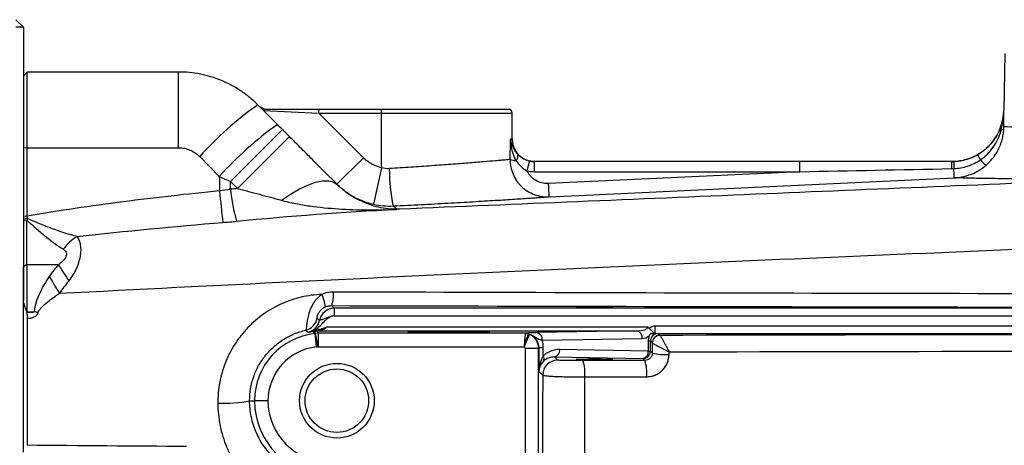
# Model space of a CAD drawing. Units: inches. Extents: x -33.2 to 35.9, y -13.9 to 24.7.
# Drawn here: x 9.7 to 14.9, y -5.9 to -3.6 of the extents above; entities that cross this region are included whole.
import ezdxf

# ---------------------------------------------------------------- set-up
doc = ezdxf.new("R2010")
doc.units = ezdxf.units.IN
doc.header["$MEASUREMENT"] = 0

msp = doc.modelspace()

# ---------------------------------------------------------------- linework, layer by layer
at = {"color": 7, "linetype": 'Continuous', "lineweight": 25}
for p, q in [((9.7641, -3.6677), (9.7248, -3.6283)), ((9.7641, -3.6677), (9.7248, -3.6677)), ((9.7641, -3.6677), (9.7641, -5.1104)), ((14.941, -3.8058), (14.9357, -4.1055)), ((9.7838, -3.9039), (9.7641, -3.9236)), ((9.7838, -4.3029), (9.7838, -3.9039)), ((10.5825, -3.9039), (9.7838, -3.9039)), ((10.5825, -4.3029), (10.5825, -3.9039)), ((11.1038, -4.1806), (11.0001, -4.0768)), ((11.3221, -4.1007), (11.0566, -4.1007)), ((11.3221, -4.1204), (11.3221, -4.1007)), ((11.6539, -4.1007), (11.3221, -4.1007)), ((11.6539, -4.1204), (11.6539, -4.1007)), ((12.3232, -4.1007), (11.6539, -4.1007)), ((11.0298, -4.1065), (11.3221, -4.1204)), ((11.5574, -4.3557), (11.3221, -4.1204)), ((11.3221, -4.1204), (11.6539, -4.1204)), ((11.6539, -4.4087), (11.6539, -4.1204)), ((11.6539, -4.1204), (12.3429, -4.1204)), ((12.3429, -4.2582), (12.3429, -4.1204)), ((14.9359, -4.1055), (14.9357, -4.1055)), ((10.8566, -4.4812), (11.1305, -4.2073)), ((10.893, -4.5176), (11.167, -4.2437)), ((11.167, -4.2437), (11.1305, -4.2073)), ((12.3429, -4.2582), (12.3336, -4.2582)), ((9.7838, -4.3029), (9.7641, -4.3044)), ((9.7838, -4.6632), (9.7838, -4.3029)), ((9.7838, -4.3029), (10.5825, -4.3029)), ((10.6939, -4.3495), (10.7976, -4.4544)), ((11.5574, -4.3557), (11.4182, -4.4949)), ((11.6539, -4.4087), (11.6112, -4.6009)), ((12.461, -4.4292), (12.461, -4.3763)), ((13.8594, -4.3763), (12.461, -4.3763)), ((13.8594, -4.4292), (13.8594, -4.3763)), ((12.461, -4.4292), (13.8594, -4.4292)), ((13.8594, -4.4292), (12.5325, -4.4911)), ((10.8566, -4.4812), (10.893, -4.5176)), ((9.7838, -4.6632), (9.7641, -4.6646)), ((11.7314, -4.6278), (11.7327, -4.6278)), ((11.7498, -4.6269), (11.7331, -4.6276)), ((9.7836, -4.6766), (9.7641, -4.6793)), ((9.783, -4.6852), (9.7641, -4.6875)), ((9.783, -4.9186), (9.783, -4.6852)), ((9.783, -4.9186), (9.7641, -4.9315)), ((9.7833, -4.9186), (9.9495, -4.9186)), ((11.4033, -5.1493), (11.3892, -5.1352)), ((9.7823, -5.1706), (9.7821, -5.167)), ((9.7821, -5.167), (9.8202, -5.167)), ((11.4033, -5.1493), (11.4033, -5.1887)), ((18.6433, -5.1493), (11.4033, -5.1493)), ((11.4033, -5.1887), (18.8252, -5.1887)), ((13.0956, -5.2431), (13.0956, -5.2825)), ((17.0626, -5.2431), (13.0956, -5.2431)), ((11.3097, -5.353), (11.3024, -5.2825)), ((11.319, -5.3516), (11.3057, -5.282)), ((11.3145, -5.2677), (11.3145, -5.2684)), ((11.3145, -5.2684), (13.0003, -5.2684)), ((11.3205, -5.3515), (11.3205, -5.2806)), ((12.4115, -5.2806), (11.3205, -5.2806)), ((13.0584, -5.2487), (11.362, -5.2487)), ((12.4063, -5.3521), (12.4346, -5.2872)), ((13.0003, -5.2684), (12.4733, -5.2776)), ((13.0956, -5.2825), (17.0626, -5.2825)), ((13.1209, -5.2921), (13.1122, -5.2834)), ((12.5011, -5.317), (13.0282, -5.3078)), ((13.0599, -5.3214), (13.0599, -5.3745)), ((13.0599, -5.3214), (13.0715, -5.3214)), ((13.0715, -5.3745), (13.0715, -5.3214)), ((13.0715, -5.3214), (13.0815, -5.3315)), ((11.3205, -5.3515), (12.4048, -5.3515)), ((12.411, -5.3593), (12.4819, -5.3593)), ((12.411, -5.3593), (12.411, -5.9572)), ((12.4819, -5.3593), (12.4836, -5.3577)), ((12.4819, -5.9722), (12.4819, -5.3593)), ((12.5066, -5.3577), (12.4836, -5.3577)), ((12.4836, -5.3577), (12.4836, -5.4815)), ((12.5066, -5.4009), (12.5066, -5.3577)), ((13.0599, -5.3745), (12.5931, -5.3664)), ((13.0599, -5.3745), (13.0715, -5.3745)), ((13.0814, -5.3845), (13.0715, -5.3745)), ((12.5821, -5.4227), (12.5652, -5.4058)), ((12.5652, -5.4058), (13.0321, -5.4139)), ((13.0321, -5.4139), (13.0421, -5.424)), ((12.4836, -5.4815), (12.5034, -5.5014)), ((10.9574, -5.6362), (10.9834, -5.6362)), ((11.0543, -5.6362), (10.9834, -5.6362))]:
    msp.add_line(p, q, dxfattribs=at)
at = {"color": 7, "linetype": 'Continuous', "lineweight": 25, "flags": 128}
for points in [[(12.5361, -4.5615), (12.6935, -4.5542), (13.3227, -4.5248), (14.6751, -4.4618)], [(11.1251, -4.5798), (11.1731, -4.5472), (11.2197, -4.5203), (11.2641, -4.4994), (11.3053, -4.4852), (11.3424, -4.4779), (11.3745, -4.4776), (11.4011, -4.4844), (11.4214, -4.4982)], [(10.0051, -5.0041), (9.997, -4.9916), (9.9891, -4.9796), (9.9816, -4.968), (9.9743, -4.9568), (9.9675, -4.9463), (9.961, -4.9363), (9.955, -4.9271), (9.9495, -4.9186)], [(11.326, -5.213), (11.3232, -5.2105), (11.3133, -5.2018)]]:
    msp.add_lwpolyline(points, dxfattribs=at)
at = {"color": 7, "linetype": 'Continuous', "lineweight": 25}
for radius in [0.1969, 0.1673]:
    msp.add_circle((11.4177, -5.6362), radius, dxfattribs=at)
for centre, radius, start, end in [((12.0698, -5.5864), 1.8501, 125.3215, 138.0462), ((11.0566, -4.022), 0.0787, 225, 270), ((12.3232, -4.1204), 0.0197, 0, 90), ((14.6602, -4.1007), 0.2756, 283.7306, 359), ((12.2236, -5.7409), 1.9206, 125.6657, 137.9448), ((12.461, -4.2582), 0.1181, 180, 249.226), ((12.3391, -4.346), 0.034, 313.3464, 16.8828), ((14.9569, -4.2768), 0.1704, 201.4758, 211.8467), ((12.5931, -4.4178), 0.8988, 179.7076, 192.3336), ((12.3661, -4.2665), 0.1042, 250.8098, 267.9809), ((12.9392, -4.5347), 0.5306, 162.2789, 168.0114), ((12.461, -4.2582), 0.1181, 254.1046, 270), ((15.2141, -4.4062), 0.5547, 176.9124, 180.7308), ((14.6602, -4.1007), 0.2756, 270, 283.6727), ((14.6602, -4.1007), 0.2756, 283.6727, 283.7306), ((14.9178, -4.2827), 0.135, 218.5055, 236.1605), ((16.0213, -4.3444), 3.492, 182.4073, 183.5644), ((23.3116, -3.2787), 12.5756, 185.71117, 186.47427), ((11.9566, -4.4016), 1.1069, 186.2479, 195.1148), ((10.178, -4.986), 0.2515, 121.2088, 143.9598), ((11.3719, -4.1483), 1.6905, 209.5097, 213.037), ((11.1604, -5.1678), 0.1992, 7.5675, 27.43), ((11.2549, -5.0791), 0.1455, 337.3045, 6.1958), ((7.2043, -15.3651), 10.5283, 75.49552, 75.61333), ((11.4033, -5.228), 0.0787, 90.0087, 168.9532), ((11.2358, -5.188), 0.0788, 282.9725, 349.8804), ((11.2487, -5.1979), 0.0788, 281.6499, 348.9491), ((11.339, -5.6362), 0.3555, 95.8979, 180), ((11.339, -5.6362), 0.3681, 97.4896, 100.6655), ((11.3096, -5.2948), 0.0275, 79.9391, 110.0686), ((12.4113, -5.3203), 0.0395, 66.6772, 89.9304), ((12.4114, -5.3192), 0.0386, 65.256, 89.8277), ((12.4657, -5.3125), 0.0357, 352.7749, 77.7621), ((12.9928, -5.3033), 0.0357, 352.7749, 77.7621), ((13.0271, -5.2487), 0.0591, 271, 309.7635), ((13.1209, -5.3315), 0.0394, 90.0204, 179.9796), ((13.121, -5.3315), 0.0394, 90.0706, 180.1104), ((11.339, -5.6362), 0.2847, 95.8979, 180), ((12.486, -5.415), 0.0249, 327.6768, 34.2884), ((12.5577, -5.3709), 0.0357, 282.2379, 7.2251), ((13.0245, -5.379), 0.0357, 282.2379, 7.2251), ((13.0321, -5.3745), 0.0394, 270.0204, 359.9796), ((13.1468, -5.1398), 0.2533, 255.0465, 275.1913), ((12.5822, -5.5014), 0.0788, 90.0204, 179.9796), ((12.5368, -5.4888), 0.1895, 353.4381, 19.7779), ((12.8587, -5.4882), 0.1943, 353.5728, 19.2936), ((10.8252, -4.978), 0.6713, 266.9475, 281.3598), ((11.3783, -5.6362), 0.3949, 180, 270), ((11.3783, -5.6362), 0.3241, 180, 270)]:
    msp.add_arc(centre, radius, start, end, dxfattribs=at)
for centre, major_axis, ratio, start_param, end_param in [((11.6539, -3.0612), (0, 7.3043), 0.094324, 4.532927, 4.547764), ((11.4033, -5.228), (0.0278, -0.0278), 0.999695, 2.356347, 2.835825), ((12.4032, -5.3593), (-0.0557, 0.0557), 0.999756, 3.927143, 5.086807), ((12.402, -5.3605), (0.0755, 0.0326), 0.951232, 5.892939, 7.052603), ((12.9993, -5.2487), (0.0591, 0), 0.333333, 4.729842, 6.283185), ((13.1401, -5.3228), (0.0741, -0.0314), 0.975196, 3.179209, 3.534063), ((13.1122, -5.3228), (0.0377, -0.0163), 0.951232, 1.961347, 3.531839), ((12.3463, -5.3605), (0.1481, 0.0629), 0.975196, 5.890715, 6.152661), ((12.4032, -5.3593), (-0.00557, -0.00557), 0.999695, 2.356347, 3.516011), ((12.5623, -5.4815), (0.0025, 0.1161), 0.678124, 0.817718, 1.585663), ((12.5931, -5.4845), (0.1111, -0.0472), 0.975196, 1.963572, 2.766118), ((12.5623, -5.4815), (0.0732, 0.03), 0.963603, 1.971414, 2.739359), ((12.5653, -5.4845), (0.0747, -0.032), 0.963086, 1.962801, 2.765348)]:
    msp.add_ellipse(centre, major_axis=major_axis, ratio=ratio, start_param=start_param, end_param=end_param, dxfattribs=at)
for centre, major_axis in [((12.776, -5.1459), (0.0965, 0)), ((12.0082, -5.275), (0.2165, 0)), ((12.776, -5.4178), (0.0965, 0))]:
    msp.add_ellipse(centre, major_axis=major_axis, ratio=0.017455, dxfattribs=at)
for points, knots in [([(11.0001, -4.0768), (10.9863, -4.0631), (10.9719, -4.05), (10.9418, -4.0253), (10.9262, -4.0138), (10.878, -3.9817), (10.8442, -3.9636), (10.7906, -3.9414), (10.7721, -3.9348), (10.7351, -3.9236), (10.7164, -3.9189), (10.6598, -3.9077), (10.6215, -3.9039), (10.5825, -3.9039)], [0, 0, 0, 0, 0.125, 0.125, 0.25, 0.25, 0.5, 0.5, 0.625, 0.625, 0.75, 0.75, 1, 1, 1, 1]), ([(11.0566, -4.1007), (11.0519, -4.1007), (11.0477, -4.1009), (11.0405, -4.1015), (11.0374, -4.102), (11.0327, -4.1031), (11.031, -4.1037), (11.0292, -4.105), (11.029, -4.1058), (11.0298, -4.1065)], [0, 0, 0, 0, 0.25, 0.25, 0.5, 0.5, 0.75, 0.75, 1, 1, 1, 1]), ([(14.9142, -4.208), (14.921, -4.1918), (14.9263, -4.1751), (14.9336, -4.1408), (14.9356, -4.1231), (14.9359, -4.1055)], [0, 0, 0, 0, 0.5, 0.5, 1, 1, 1, 1]), ([(14.9209, -4.2134), (14.9253, -4.1956), (14.929, -4.1778), (14.9342, -4.1418), (14.9357, -4.1237), (14.9359, -4.1055)], [0, 0, 0, 0, 0.5, 0.5, 1, 1, 1, 1]), ([(14.8426, -4.3948), (14.8575, -4.3819), (14.8707, -4.3676), (14.8882, -4.3441), (14.8937, -4.3359), (14.9036, -4.3191), (14.908, -4.3105), (14.916, -4.2929), (14.9195, -4.284), (14.9255, -4.2657), (14.928, -4.2564), (14.932, -4.2377), (14.9335, -4.2283), (14.935, -4.2144), (14.9353, -4.2097), (14.9358, -4.2005), (14.9359, -4.1958), (14.936, -4.1913)], [0, 0, 0, 0, 0.25, 0.25, 0.375, 0.375, 0.5, 0.5, 0.625, 0.625, 0.75, 0.75, 0.875, 0.875, 0.9375, 0.9375, 1, 1, 1, 1]), ([(14.936, -4.1913), (14.9418, -4.1915), (14.9626, -4.1921), (15.0156, -4.1933), (15.037, -4.1938), (15.0747, -4.1945), (15.0881, -4.1948), (15.1166, -4.1953), (15.1317, -4.1956), (15.1794, -4.1964), (15.2144, -4.1969), (15.291, -4.1979), (15.3325, -4.1984), (15.4222, -4.1992), (15.4705, -4.1995), (15.5718, -4.1999), (15.6249, -4.1999), (15.6805, -4.1999)], [0, 0, 0, 0, 0.25, 0.25, 0.375, 0.375, 0.4375, 0.4375, 0.5, 0.5, 0.625, 0.625, 0.75, 0.75, 0.875, 0.875, 1, 1, 1, 1]), ([(11.4214, -4.4982), (11.3808, -4.4576), (11.3392, -4.416), (11.2755, -4.3523), (11.2541, -4.3308), (11.2108, -4.2875), (11.1889, -4.2656), (11.167, -4.2437)], [0, 0, 0, 0, 0.5, 0.5, 0.75, 0.75, 1, 1, 1, 1]), ([(12.3624, -4.3707), (12.3531, -4.3531), (12.3467, -4.3344), (12.3375, -4.2966), (12.3348, -4.2774), (12.3336, -4.2582)], [0, 0, 0, 0, 0.5, 0.5, 1, 1, 1, 1]), ([(12.3716, -4.3361), (12.366, -4.3299), (12.3612, -4.3236), (12.3529, -4.3107), (12.3493, -4.3042), (12.3433, -4.2911), (12.3407, -4.2846), (12.3365, -4.2714), (12.3348, -4.2648), (12.3336, -4.2582)], [0, 0, 0, 0, 0.25, 0.25, 0.5, 0.5, 0.75, 0.75, 1, 1, 1, 1]), ([(14.9142, -4.208), (14.9083, -4.2218), (14.9015, -4.2349), (14.8857, -4.2599), (14.8769, -4.2717), (14.8571, -4.2942), (14.8464, -4.3045), (14.8235, -4.3233), (14.8113, -4.3317), (14.7983, -4.3392)], [0, 0, 0, 0, 0.25, 0.25, 0.5, 0.5, 0.75, 0.75, 1, 1, 1, 1]), ([(14.8121, -4.3668), (14.8255, -4.3577), (14.8379, -4.3475), (14.8607, -4.3251), (14.8712, -4.3127), (14.8897, -4.2866), (14.8977, -4.2728), (14.9112, -4.244), (14.9167, -4.2288), (14.9209, -4.2134)], [0, 0, 0, 0, 0.25, 0.25, 0.5, 0.5, 0.75, 0.75, 1, 1, 1, 1]), ([(10.5825, -4.3029), (10.5929, -4.3029), (10.6032, -4.3039), (10.6233, -4.308), (10.6333, -4.311), (10.6524, -4.319), (10.6614, -4.3239), (10.6785, -4.3355), (10.6866, -4.3421), (10.6939, -4.3495)], [0, 0, 0, 0, 0.25, 0.25, 0.5, 0.5, 0.75, 0.75, 1, 1, 1, 1]), ([(11.6539, -4.4087), (11.6356, -4.4047), (11.6183, -4.3981), (11.5939, -4.3847), (11.586, -4.3796), (11.571, -4.3685), (11.564, -4.3624), (11.5574, -4.3557)], [0, 0, 0, 0, 0.5, 0.5, 0.75, 0.75, 1, 1, 1, 1]), ([(12.4338, -4.3731), (12.4273, -4.3716), (12.4212, -4.3696), (12.4093, -4.3646), (12.4035, -4.3616), (12.3876, -4.3517), (12.3789, -4.344), (12.3716, -4.3361)], [0, 0, 0, 0, 0.25, 0.25, 0.5, 0.5, 1, 1, 1, 1]), ([(14.7983, -4.3392), (14.7789, -4.3505), (14.7584, -4.3592), (14.7264, -4.3685), (14.7155, -4.371), (14.6933, -4.3745), (14.6822, -4.3757), (14.671, -4.3761)], [0, 0, 0, 0, 0.5, 0.5, 0.75, 0.75, 1, 1, 1, 1]), ([(12.3318, -4.365), (12.325, -4.3656), (12.3151, -4.3665), (12.2957, -4.3682), (12.2884, -4.3689), (12.2723, -4.3703), (12.2636, -4.371), (12.2355, -4.3734), (12.2141, -4.3753), (12.1661, -4.3793), (12.1393, -4.3814), (12.0821, -4.386), (12.0516, -4.3884), (12.0031, -4.3921), (11.9864, -4.3933), (11.9521, -4.3958), (11.9347, -4.3971), (11.8818, -4.4009), (11.8455, -4.4034), (11.7712, -4.4083), (11.7328, -4.4108), (11.6943, -4.4132)], [0, 0, 0, 0, 0.125, 0.125, 0.1875, 0.1875, 0.25, 0.25, 0.375, 0.375, 0.5, 0.5, 0.625, 0.625, 0.6875, 0.6875, 0.75, 0.75, 0.875, 0.875, 1, 1, 1, 1]), ([(12.3318, -4.365), (12.3317, -4.3784), (12.3329, -4.3915), (12.338, -4.4174), (12.3419, -4.4303), (12.3521, -4.4547), (12.3584, -4.4662), (12.3696, -4.4826), (12.3737, -4.4879), (12.3822, -4.498), (12.3868, -4.5028), (12.401, -4.5165), (12.4114, -4.5247), (12.4339, -4.5389), (12.4457, -4.5447), (12.4704, -4.5539), (12.4834, -4.5573), (12.5096, -4.5614), (12.5228, -4.5621), (12.5361, -4.5615)], [0, 0, 0, 0, 0.125, 0.125, 0.25, 0.25, 0.375, 0.375, 0.4375, 0.4375, 0.5, 0.5, 0.625, 0.625, 0.75, 0.75, 0.875, 0.875, 1, 1, 1, 1]), ([(12.3624, -4.3707), (12.3693, -4.3816), (12.3778, -4.3918), (12.3974, -4.4101), (12.4083, -4.4179), (12.4202, -4.4244)], [0, 0, 0, 0, 0.5, 0.5, 1, 1, 1, 1]), ([(14.671, -4.3761), (14.671, -4.3761), (14.6711, -4.3797), (14.6717, -4.3927), (14.6721, -4.4021), (14.6725, -4.4129)], [0, 0, 0, 0, 0.5, 0.5, 1, 1, 1, 1]), ([(14.6725, -4.4129), (14.6849, -4.4123), (14.6973, -4.411), (14.7217, -4.4065), (14.7338, -4.4034), (14.7573, -4.3956), (14.7687, -4.391), (14.791, -4.38), (14.8018, -4.3737), (14.8121, -4.3668)], [0, 0, 0, 0, 0.25, 0.25, 0.5, 0.5, 0.75, 0.75, 1, 1, 1, 1]), ([(14.6751, -4.4618), (14.675, -4.4618), (14.6747, -4.457), (14.6738, -4.4397), (14.6732, -4.4272), (14.6725, -4.4129)], [0, 0, 0, 0, 0.5, 0.5, 1, 1, 1, 1]), ([(14.6751, -4.4618), (14.6789, -4.4617), (14.6828, -4.4614), (14.6905, -4.4607), (14.6943, -4.4603), (14.7057, -4.4588), (14.7132, -4.4575), (14.7356, -4.4527), (14.7502, -4.4482), (14.7932, -4.431), (14.8193, -4.4151), (14.8426, -4.3948)], [0, 0, 0, 0, 0.0625, 0.0625, 0.125, 0.125, 0.25, 0.25, 0.5, 0.5, 1, 1, 1, 1]), ([(12.5325, -4.4911), (12.5208, -4.4916), (12.5093, -4.4905), (12.4867, -4.485), (12.476, -4.4806), (12.4611, -4.4718), (12.4563, -4.4685), (12.4474, -4.4612), (12.4432, -4.4573), (12.4354, -4.4488), (12.4318, -4.4442), (12.4254, -4.4346), (12.4226, -4.4296), (12.4202, -4.4244)], [0, 0, 0, 0, 0.25, 0.25, 0.5, 0.5, 0.625, 0.625, 0.75, 0.75, 0.875, 0.875, 1, 1, 1, 1]), ([(15.5038, -4.47), (15.443, -4.4701), (15.3848, -4.4701), (15.2737, -4.4697), (15.2207, -4.4694), (15.122, -4.4687), (15.0762, -4.4683), (14.9916, -4.4674), (14.9528, -4.4669), (14.8821, -4.4658), (14.8503, -4.4653), (14.8079, -4.4646), (14.7948, -4.4643), (14.7705, -4.4639), (14.7594, -4.4637), (14.7088, -4.4627), (14.684, -4.4621), (14.6751, -4.4618)], [0, 0, 0, 0, 0.125, 0.125, 0.25, 0.25, 0.375, 0.375, 0.5, 0.5, 0.625, 0.625, 0.6875, 0.6875, 0.75, 0.75, 1, 1, 1, 1]), ([(10.893, -4.5176), (10.9319, -4.5277), (10.9707, -4.538), (11.0481, -4.5587), (11.0867, -4.5691), (11.1251, -4.5798)], [0, 0, 0, 0, 0.5, 0.5, 1, 1, 1, 1]), ([(11.4182, -4.4949), (11.4314, -4.5082), (11.4455, -4.5204), (11.4753, -4.5427), (11.4911, -4.5529), (11.54, -4.5797), (11.5746, -4.5927), (11.6112, -4.6009)], [0, 0, 0, 0, 0.25, 0.25, 0.5, 0.5, 1, 1, 1, 1]), ([(11.5688, -4.5931), (11.5554, -4.5879), (11.518, -4.5735), (11.4685, -4.5418), (11.433, -4.5089), (11.4214, -4.4982)], [0, 0, 0, 0, 0.2742234, 0.7646834, 1, 1, 1, 1]), ([(15.5038, -4.47), (14.8772, -4.4962), (14.251, -4.5223), (12.9996, -4.5746), (12.3744, -4.6007), (11.7498, -4.6269)], [0, 0, 0, 0, 0.5, 0.5, 1, 1, 1, 1]), ([(10.7984, -4.5302), (10.6286, -4.5473), (10.4592, -4.5664), (10.1208, -4.6101), (9.952, -4.6346), (9.7838, -4.6632)], [0, 0, 0, 0, 0.5, 0.5, 1, 1, 1, 1]), ([(11.715, -4.6098), (11.7399, -4.6086), (11.7648, -4.6074), (11.814, -4.6049), (11.8383, -4.6036), (11.9104, -4.5999), (11.9572, -4.5974), (12.0257, -4.5936), (12.0482, -4.5923), (12.0925, -4.5898), (12.114, -4.5885), (12.1767, -4.5848), (12.216, -4.5825), (12.2714, -4.579), (12.2893, -4.5779), (12.3236, -4.5757), (12.3399, -4.5747), (12.3862, -4.5717), (12.4137, -4.5699), (12.4498, -4.5675), (12.4609, -4.5667), (12.4814, -4.5653), (12.4907, -4.5647), (12.5153, -4.563), (12.5277, -4.5621), (12.5361, -4.5615)], [0, 0, 0, 0, 0.0625, 0.0625, 0.125, 0.125, 0.25, 0.25, 0.3125, 0.3125, 0.375, 0.375, 0.5, 0.5, 0.5625, 0.5625, 0.625, 0.625, 0.75, 0.75, 0.8125, 0.8125, 0.875, 0.875, 1, 1, 1, 1]), ([(11.1251, -4.5798), (11.1499, -4.5867), (11.1749, -4.5923), (11.2248, -4.6022), (11.2499, -4.6063), (11.3253, -4.617), (11.3758, -4.6218), (11.4771, -4.6283), (11.528, -4.63), (11.6042, -4.6306), (11.6296, -4.6305), (11.6677, -4.6298), (11.6805, -4.6295), (11.6995, -4.629), (11.7059, -4.6288), (11.7154, -4.6285), (11.7186, -4.6283), (11.725, -4.6281), (11.7281, -4.628), (11.7314, -4.6278)], [0, 0, 0, 0, 0.125, 0.125, 0.25, 0.25, 0.5, 0.5, 0.75, 0.75, 0.875, 0.875, 0.9375, 0.9375, 0.96875, 0.96875, 0.984375, 0.984375, 1, 1, 1, 1]), ([(11.7331, -4.6276), (11.7328, -4.6276), (11.7321, -4.6277), (11.729, -4.6277), (11.7184, -4.6274), (11.6744, -4.6245), (11.6229, -4.6168), (11.579, -4.5975), (11.5688, -4.5931)], [0, 0, 0, 0, 0.003032, 0.008042, 0.045634, 0.199874, 0.814061, 1, 1, 1, 1]), ([(9.9548, -5.0699), (10.7798, -5.0275), (11.6062, -4.9877), (13.2609, -4.9119), (14.0893, -4.876), (15.7477, -4.8072), (16.5777, -4.7744), (18.2389, -4.7112), (19.0702, -4.6808), (19.902, -4.6514)], [0, 0, 0, 0, 0.25, 0.25, 0.5, 0.5, 0.75, 0.75, 1, 1, 1, 1]), ([(9.783, -4.6852), (9.7915, -4.6928), (9.7999, -4.7003), (9.8167, -4.7153), (9.825, -4.7228), (9.8499, -4.7445), (9.8661, -4.7583), (9.898, -4.7844), (9.9137, -4.7967), (9.9448, -4.8193), (9.9599, -4.8293), (9.9747, -4.838)], [0, 0, 0, 0, 0.125, 0.125, 0.25, 0.25, 0.5, 0.5, 0.75, 0.75, 1, 1, 1, 1]), ([(10.0477, -4.7709), (10.0054, -4.7608), (9.9618, -4.7465), (9.8958, -4.7222), (9.8736, -4.7135), (9.84, -4.6999), (9.8287, -4.6953), (9.8062, -4.686), (9.795, -4.6813), (9.7836, -4.6766)], [0, 0, 0, 0, 0.5, 0.5, 0.75, 0.75, 0.875, 0.875, 1, 1, 1, 1]), ([(10.0051, -5.0041), (10.0129, -4.9941), (10.02, -4.9839), (10.033, -4.9627), (10.0388, -4.9518), (10.0488, -4.93), (10.0531, -4.9189), (10.0601, -4.8969), (10.0628, -4.8861), (10.0666, -4.8649), (10.0677, -4.8546), (10.0681, -4.8349), (10.0675, -4.8254), (10.0647, -4.8077), (10.0624, -4.7994), (10.0563, -4.7842), (10.0524, -4.7772), (10.0477, -4.7709)], [0, 0, 0, 0, 0.125, 0.125, 0.25, 0.25, 0.375, 0.375, 0.5, 0.5, 0.625, 0.625, 0.75, 0.75, 0.875, 0.875, 1, 1, 1, 1]), ([(9.9747, -4.838), (9.9779, -4.8399), (9.9808, -4.8421), (9.9858, -4.8472), (9.9878, -4.8501), (9.9906, -4.8567), (9.9913, -4.8604), (9.9911, -4.8683), (9.9902, -4.8725), (9.987, -4.8807), (9.9847, -4.8848), (9.9792, -4.8927), (9.9761, -4.8964), (9.9692, -4.9034), (9.9655, -4.9068), (9.9577, -4.913), (9.9537, -4.9159), (9.9495, -4.9186)], [0, 0, 0, 0, 0.125, 0.125, 0.25, 0.25, 0.375, 0.375, 0.5, 0.5, 0.625, 0.625, 0.75, 0.75, 0.875, 0.875, 1, 1, 1, 1]), ([(9.9007, -4.981), (9.8813, -5.0085), (9.8645, -5.0378), (9.8432, -5.0844), (9.8368, -5.1003), (9.8261, -5.1329), (9.8217, -5.1497), (9.8202, -5.167)], [0, 0, 0, 0, 0.5, 0.5, 0.75, 0.75, 1, 1, 1, 1]), ([(9.8411, -5.1724), (9.8428, -5.166), (9.8463, -5.1605), (9.8543, -5.1502), (9.8587, -5.1455), (9.8724, -5.1319), (9.8823, -5.1236), (9.9124, -5.0993), (9.9333, -5.0842), (9.9548, -5.0699)], [0, 0, 0, 0, 0.125, 0.125, 0.25, 0.25, 0.5, 0.5, 1, 1, 1, 1]), ([(11.3373, -5.076), (11.3012, -5.0775), (11.2653, -5.0824), (11.1939, -5.0993), (11.1595, -5.111), (11.1098, -5.1332), (11.0936, -5.1414), (11.0618, -5.1595), (11.0462, -5.1694), (11.0013, -5.201), (10.9737, -5.2246), (10.9232, -5.2772), (10.9001, -5.3064), (10.8605, -5.3677), (10.8438, -5.4001), (10.8234, -5.4511), (10.8173, -5.4686), (10.8071, -5.5038), (10.8028, -5.5216), (10.7927, -5.5752), (10.7893, -5.6115), (10.7894, -5.6484)], [0, 0, 0, 0, 0.125, 0.125, 0.25, 0.25, 0.3125, 0.3125, 0.375, 0.375, 0.5, 0.5, 0.625, 0.625, 0.75, 0.75, 0.8125, 0.8125, 0.875, 0.875, 1, 1, 1, 1]), ([(11.3373, -5.076), (11.3264, -5.0835), (11.3168, -5.0924), (11.3042, -5.1073), (11.3003, -5.1126), (11.2931, -5.1234), (11.2899, -5.1289), (11.281, -5.1456), (11.2762, -5.1572), (11.2688, -5.1792), (11.266, -5.19), (11.2619, -5.2096), (11.2604, -5.2186), (11.2582, -5.2346), (11.2575, -5.2413), (11.2562, -5.2523), (11.2557, -5.2567), (11.2546, -5.2627), (11.2541, -5.2643), (11.2535, -5.2647)], [0, 0, 0, 0, 0.125, 0.125, 0.1875, 0.1875, 0.25, 0.25, 0.375, 0.375, 0.5, 0.5, 0.625, 0.625, 0.75, 0.75, 0.875, 0.875, 1, 1, 1, 1]), ([(11.3996, -5.0634), (11.3889, -5.0633), (11.3783, -5.0644), (11.3575, -5.0686), (11.3472, -5.0718), (11.3373, -5.076)], [0, 0, 0, 0, 0.5, 0.5, 1, 1, 1, 1]), ([(17.6227, -5.0757), (16.5828, -5.075), (15.5442, -5.0737), (13.4696, -5.0697), (12.4339, -5.0669), (11.3996, -5.0634)], [0, 0, 0, 0, 0.5, 0.5, 1, 1, 1, 1]), ([(9.7822, -5.167), (9.7807, -5.1628), (9.7776, -5.1544), (9.7741, -5.1448), (9.7718, -5.1383), (9.7706, -5.1348), (9.7696, -5.1316), (9.7688, -5.1285), (9.768, -5.1254), (9.767, -5.1226), (9.7657, -5.1198), (9.7647, -5.1181), (9.7642, -5.1173)], [0, 0, 0, 0, 0.247052, 0.498922, 0.571582, 0.639694, 0.703343, 0.762623, 0.818863, 0.876654, 0.936881, 1, 1, 1, 1]), ([(11.3133, -5.2018), (11.3131, -5.2016), (11.3131, -5.2004), (11.3135, -5.1967), (11.3137, -5.1951), (11.3145, -5.1913), (11.3151, -5.1889), (11.317, -5.1834), (11.3183, -5.1801), (11.3212, -5.1743), (11.3224, -5.1723), (11.3251, -5.1681), (11.3267, -5.1658), (11.3304, -5.1613), (11.3324, -5.1591), (11.3368, -5.1549), (11.3392, -5.1528), (11.3468, -5.1471), (11.3522, -5.144), (11.3579, -5.1415)], [0, 0, 0, 0, 0.25, 0.25, 0.375, 0.375, 0.5, 0.5, 0.625, 0.625, 0.6875, 0.6875, 0.75, 0.75, 0.8125, 0.8125, 0.875, 0.875, 1, 1, 1, 1]), ([(11.3579, -5.1415), (11.3629, -5.1394), (11.3681, -5.1378), (11.3786, -5.1357), (11.3839, -5.1352), (11.3892, -5.1352)], [0, 0, 0, 0, 0.5, 0.5, 1, 1, 1, 1]), ([(11.3892, -5.1352), (12.4244, -5.1377), (13.461, -5.1399), (15.5372, -5.1439), (16.5767, -5.1457), (17.6176, -5.1472)], [0, 0, 0, 0, 0.5, 0.5, 1, 1, 1, 1]), ([(9.8202, -5.167), (9.8197, -5.1677), (9.8189, -5.1681), (9.8175, -5.1688), (9.8167, -5.1691), (9.8144, -5.1698), (9.8129, -5.1702), (9.8081, -5.171), (9.8049, -5.1714), (9.7952, -5.1718), (9.7887, -5.1716), (9.7823, -5.1706)], [0, 0, 0, 0, 0.0625, 0.0625, 0.125, 0.125, 0.25, 0.25, 0.5, 0.5, 1, 1, 1, 1]), ([(9.7823, -5.1706), (9.7827, -5.1756), (9.7836, -5.1852), (9.7837, -5.1949), (9.7838, -5.1994)], [0, 0, 0, 0, 0.531628, 1, 1, 1, 1]), ([(9.7838, -5.1994), (9.7894, -5.2005), (9.7952, -5.2009), (9.8066, -5.1999), (9.8122, -5.1986), (9.823, -5.1942), (9.828, -5.1912), (9.8363, -5.1831), (9.8396, -5.1781), (9.8411, -5.1724)], [0, 0, 0, 0, 0.25, 0.25, 0.5, 0.5, 0.75, 0.75, 1, 1, 1, 1]), ([(11.2708, -5.2744), (11.2767, -5.2733), (11.2824, -5.2717), (11.2934, -5.2673), (11.2988, -5.2646), (11.314, -5.2555), (11.3231, -5.2478), (11.34, -5.231), (11.3477, -5.2219), (11.3604, -5.2094), (11.3648, -5.2054), (11.3743, -5.1983), (11.3796, -5.1952), (11.3851, -5.1931)], [0, 0, 0, 0, 0.125, 0.125, 0.25, 0.25, 0.5, 0.5, 0.75, 0.75, 0.875, 0.875, 1, 1, 1, 1]), ([(11.3851, -5.1931), (11.3784, -5.1949), (11.3721, -5.1975), (11.3593, -5.2024), (11.3528, -5.2046), (11.341, -5.2084), (11.3358, -5.21), (11.3302, -5.2118), (11.3287, -5.2123), (11.3266, -5.2129), (11.3261, -5.213), (11.326, -5.213)], [0, 0, 0, 0, 0.25, 0.25, 0.5, 0.5, 0.75, 0.75, 0.875, 0.875, 1, 1, 1, 1]), ([(10.9574, -5.6362), (10.9574, -5.6146), (10.9592, -5.5933), (10.9663, -5.5513), (10.9716, -5.5305), (10.9859, -5.4896), (10.9946, -5.4701), (11.0153, -5.4327), (11.0273, -5.4148), (11.0543, -5.3811), (11.069, -5.3656), (11.1008, -5.3373), (11.118, -5.3244), (11.1544, -5.3016), (11.1733, -5.292), (11.2124, -5.2759), (11.2327, -5.2694), (11.2535, -5.2647)], [0, 0, 0, 0, 0.125, 0.125, 0.25, 0.25, 0.375, 0.375, 0.5, 0.5, 0.625, 0.625, 0.75, 0.75, 0.875, 0.875, 1, 1, 1, 1]), ([(11.2535, -5.2647), (11.2551, -5.2661), (11.2566, -5.2676), (11.2582, -5.269), (11.2603, -5.271), (11.2625, -5.273), (11.2646, -5.275)], [0, 0, 0, 0, 0.00761516, 0.00761516, 0.00761516, 0.01805949, 0.01805949, 0.01805949, 0.01805949]), ([(11.291, -5.2712), (11.2925, -5.2727), (11.2939, -5.2741), (11.2954, -5.2756), (11.2974, -5.2775), (11.2993, -5.2794), (11.3013, -5.2813), (11.3016, -5.2817), (11.302, -5.2821), (11.3024, -5.2825)], [0.01891654, 0.01891654, 0.01891654, 0.01891654, 0.026, 0.026, 0.026, 0.03530719, 0.03530719, 0.03530719, 0.03715252, 0.03715252, 0.03715252, 0.03715252]), ([(11.3002, -5.269), (11.2994, -5.2693), (11.2987, -5.2696), (11.2979, -5.2699), (11.2972, -5.2702), (11.2964, -5.2705), (11.2957, -5.2707), (11.2957, -5.2707), (11.2956, -5.2707), (11.2956, -5.2707)], [0, 0, 0, 0, 0.0001918569, 0.0001918569, 0.0001918569, 0.0003838234, 0.0003838234, 0.0003838234, 0.0003915725, 0.0003915725, 0.0003915725, 0.0003915725]), ([(11.2956, -5.2707), (11.2959, -5.271), (11.2962, -5.2713), (11.2965, -5.2717), (11.298, -5.2734), (11.2995, -5.275), (11.301, -5.2767), (11.3026, -5.2785), (11.3042, -5.2802), (11.3057, -5.282)], [0.00049059, 0.00049059, 0.00049059, 0.00049059, 0.002, 0.002, 0.002, 0.01, 0.01, 0.01, 0.01823802, 0.01823802, 0.01823802, 0.01823802]), ([(11.3019, -5.2682), (11.3067, -5.266), (11.3117, -5.2643), (11.3217, -5.2612), (11.3268, -5.2598), (11.337, -5.257), (11.3421, -5.2556), (11.3522, -5.2526), (11.3572, -5.2509), (11.362, -5.2487)], [0, 0, 0, 0, 0.25, 0.25, 0.5, 0.5, 0.75, 0.75, 1, 1, 1, 1]), ([(11.3145, -5.2677), (11.3185, -5.2671), (11.3227, -5.2664), (11.3311, -5.2646), (11.3353, -5.2635), (11.3436, -5.2609), (11.3477, -5.2593), (11.3536, -5.2561), (11.3555, -5.255), (11.3591, -5.2522), (11.3607, -5.2507), (11.362, -5.2487)], [0, 0, 0, 0, 0.25, 0.25, 0.5, 0.5, 0.75, 0.75, 0.875, 0.875, 1, 1, 1, 1]), ([(11.3205, -5.2806), (11.32, -5.2796), (11.3196, -5.2787), (11.3191, -5.2777), (11.3176, -5.2746), (11.316, -5.2715), (11.3145, -5.2684)], [0.00176892, 0.00176892, 0.00176892, 0.00176892, 0.006, 0.006, 0.006, 0.01951242, 0.01951242, 0.01951242, 0.01951242]), ([(12.4113, -5.2808), (12.4113, -5.2812), (12.4112, -5.2819), (12.411, -5.2842), (12.4109, -5.2857), (12.4105, -5.2896), (12.4103, -5.2919), (12.4098, -5.2971), (12.4095, -5.3001), (12.409, -5.3066), (12.4086, -5.3101), (12.4079, -5.3175), (12.4076, -5.3215), (12.4068, -5.3297), (12.4064, -5.3339), (12.4056, -5.3426), (12.4052, -5.3471), (12.4048, -5.3515)], [0, 0, 0, 0, 0.125, 0.125, 0.25, 0.25, 0.375, 0.375, 0.5, 0.5, 0.625, 0.625, 0.75, 0.75, 0.875, 0.875, 1, 1, 1, 1]), ([(12.4269, -5.284), (12.4268, -5.2844), (12.4266, -5.2851), (12.4259, -5.2873), (12.4254, -5.2888), (12.4242, -5.2924), (12.4234, -5.2946), (12.4218, -5.2996), (12.4209, -5.3025), (12.4189, -5.3086), (12.4178, -5.312), (12.4154, -5.3191), (12.4142, -5.3229), (12.4116, -5.3307), (12.4103, -5.3347), (12.4076, -5.343), (12.4062, -5.3473), (12.4048, -5.3515)], [0, 0, 0, 0, 0.125, 0.125, 0.25, 0.25, 0.375, 0.375, 0.5, 0.5, 0.625, 0.625, 0.75, 0.75, 0.875, 0.875, 1, 1, 1, 1]), ([(12.4733, -5.2776), (12.4622, -5.2778), (12.4534, -5.278), (12.4391, -5.2785), (12.4339, -5.2788), (12.4255, -5.2793), (12.4222, -5.2796), (12.4164, -5.2801), (12.4139, -5.2803), (12.4115, -5.2806)], [0, 0, 0, 0, 0.25, 0.25, 0.5, 0.5, 0.75, 0.75, 1, 1, 1, 1]), ([(12.4275, -5.2842), (12.4328, -5.2854), (12.4382, -5.2872), (12.449, -5.2918), (12.4543, -5.2947), (12.4653, -5.3014), (12.4709, -5.3052), (12.4838, -5.3122), (12.4913, -5.315), (12.5011, -5.317)], [0, 0, 0, 0, 0.25, 0.25, 0.5, 0.5, 0.75, 0.75, 1, 1, 1, 1]), ([(13.0734, -5.2818), (13.0706, -5.2858), (13.0678, -5.2898), (13.0651, -5.2939), (13.065, -5.294), (13.065, -5.2941), (13.0649, -5.2941)], [0, 0, 0, 0, 0.0004285311, 0.0004285311, 0.0004285311, 0.0004373063, 0.0004373063, 0.0004373063, 0.0004373063]), ([(13.0652, -5.2551), (13.0665, -5.2567), (13.068, -5.2581), (13.0711, -5.2608), (13.0726, -5.2621), (13.0771, -5.2661), (13.0798, -5.2685), (13.0846, -5.2733), (13.0865, -5.2755), (13.0895, -5.2794), (13.0905, -5.2809), (13.0909, -5.2823)], [0, 0, 0, 0, 0.125, 0.125, 0.25, 0.25, 0.5, 0.5, 0.75, 0.75, 1, 1, 1, 1]), ([(13.0734, -5.2818), (13.0776, -5.2819), (13.0813, -5.2819), (13.0874, -5.2821), (13.0898, -5.2822), (13.0909, -5.2823)], [0, 0, 0, 0, 0.5, 0.5, 1, 1, 1, 1]), ([(13.1209, -5.2921), (13.1214, -5.2922), (13.1222, -5.293), (13.1243, -5.2956), (13.1257, -5.2976), (13.1305, -5.305), (13.1347, -5.312), (13.1416, -5.3244), (13.1441, -5.3288), (13.149, -5.338), (13.1516, -5.3429), (13.1594, -5.3577), (13.1647, -5.3682), (13.1697, -5.3784)], [0, 0, 0, 0, 0.125, 0.125, 0.25, 0.25, 0.5, 0.5, 0.625, 0.625, 0.75, 0.75, 1, 1, 1, 1]), ([(13.0816, -5.3316), (13.0818, -5.3319), (13.0827, -5.3326), (13.0856, -5.3345), (13.0877, -5.3357), (13.0955, -5.3401), (13.1028, -5.3441), (13.1154, -5.3507), (13.1198, -5.3531), (13.1292, -5.3579), (13.1341, -5.3604), (13.1491, -5.3681), (13.1596, -5.3733), (13.1697, -5.3784)], [0, 0, 0, 0, 0.125, 0.125, 0.25, 0.25, 0.5, 0.5, 0.625, 0.625, 0.75, 0.75, 1, 1, 1, 1]), ([(13.0814, -5.3845), (13.0814, -5.3896), (13.0804, -5.3947), (13.0764, -5.4044), (13.0734, -5.4088), (13.066, -5.4161), (13.0616, -5.419), (13.0522, -5.4229), (13.0471, -5.4239), (13.0421, -5.424)], [0, 0, 0, 0, 0.25, 0.25, 0.5, 0.5, 0.75, 0.75, 1, 1, 1, 1]), ([(13.0518, -5.5099), (13.0596, -5.5099), (13.0672, -5.5091), (13.0824, -5.5061), (13.0898, -5.5038), (13.104, -5.498), (13.1108, -5.4943), (13.1237, -5.4857), (13.1296, -5.4808), (13.1405, -5.4699), (13.1455, -5.4639), (13.1541, -5.451), (13.1577, -5.4443), (13.1637, -5.43), (13.1659, -5.4225), (13.1689, -5.4075), (13.1697, -5.3998), (13.1697, -5.3921)], [0, 0, 0, 0, 0.125, 0.125, 0.25, 0.25, 0.375, 0.375, 0.5, 0.5, 0.625, 0.625, 0.75, 0.75, 0.875, 0.875, 1, 1, 1, 1]), ([(12.7151, -5.4247), (12.7069, -5.4247), (12.6986, -5.4247), (12.6821, -5.4247), (12.6739, -5.4246), (12.6581, -5.4246), (12.6505, -5.4245), (12.6359, -5.4244), (12.6291, -5.4243), (12.6166, -5.4241), (12.6109, -5.424), (12.601, -5.4238), (12.5967, -5.4236), (12.5897, -5.4234), (12.587, -5.4232), (12.5833, -5.4229), (12.5823, -5.4228), (12.5821, -5.4227)], [0, 0, 0, 0, 0.125, 0.125, 0.25, 0.25, 0.375, 0.375, 0.5, 0.5, 0.625, 0.625, 0.75, 0.75, 0.875, 0.875, 1, 1, 1, 1]), ([(12.5034, -5.5014), (12.5029, -5.812), (12.5025, -6.123), (12.5018, -6.7454), (12.5015, -7.0568), (12.5012, -7.3684)], [0, 0, 0, 0, 0.5, 0.5, 1, 1, 1, 1]), ([(12.5034, -5.5014), (12.5036, -5.502), (12.5053, -5.5027), (12.5115, -5.5039), (12.5161, -5.5045), (12.5277, -5.5057), (12.5348, -5.5062), (12.5473, -5.507), (12.5518, -5.5073), (12.5612, -5.5077), (12.5711, -5.5082), (12.582, -5.5086), (12.5933, -5.509), (12.5992, -5.5091), (12.6174, -5.5096), (12.63, -5.5099), (12.6563, -5.5103), (12.6701, -5.5104), (12.6975, -5.5105), (12.7113, -5.5105), (12.7251, -5.5104)], [0, 0, 0, 0, 0.125, 0.125, 0.25, 0.25, 0.375, 0.375, 0.4375, 0.4375, 0.5, 0.5625, 0.5625, 0.625, 0.625, 0.75, 0.75, 0.875, 0.875, 1, 1, 1, 1]), ([(12.7251, -5.5104), (12.7771, -5.5104), (12.8292, -5.5103), (12.8813, -5.5102), (12.9381, -5.5101), (12.995, -5.51), (13.0518, -5.5099)], [0, 0, 0, 0, 0.004000001, 0.004000001, 0.004000001, 0.008365249, 0.008365249, 0.008365249, 0.008365249]), ([(10.7894, -5.6484), (10.7896, -5.6883), (10.7937, -5.7277), (10.8054, -5.7862), (10.8103, -5.8054), (10.8218, -5.8431), (10.8284, -5.8615), (10.8433, -5.8977), (10.8516, -5.9155), (10.87, -5.9503), (10.8801, -5.9674), (10.9127, -6.0168), (10.9372, -6.0472), (10.978, -6.0892), (10.9923, -6.1026), (11.0223, -6.128), (11.038, -6.1401), (11.0861, -6.1737), (11.12, -6.1928), (11.1735, -6.2167), (11.1918, -6.2239), (11.2291, -6.2365), (11.2479, -6.2418), (11.3049, -6.2552), (11.3435, -6.2604), (11.3827, -6.262)], [0, 0, 0, 0, 0.125, 0.125, 0.1875, 0.1875, 0.25, 0.25, 0.3125, 0.3125, 0.375, 0.375, 0.5, 0.5, 0.5625, 0.5625, 0.625, 0.625, 0.75, 0.75, 0.8125, 0.8125, 0.875, 0.875, 1, 1, 1, 1]), ([(11.3783, -6.0548), (11.3507, -6.0549), (11.3236, -6.0523), (11.2836, -6.0446), (11.2704, -6.0413), (11.2442, -6.0336), (11.2312, -6.029), (11.1933, -6.0135), (11.1692, -6.0009), (11.1237, -5.971), (11.1021, -5.9535), (11.0631, -5.9152), (11.0456, -5.8943), (11.0224, -5.8601), (11.0151, -5.8482), (11.0019, -5.8239), (10.9959, -5.8115), (10.9798, -5.7735), (10.9716, -5.7471), (10.9603, -5.6921), (10.9575, -5.6643), (10.9574, -5.6362)], [0, 0, 0, 0, 0.125, 0.125, 0.1875, 0.1875, 0.25, 0.25, 0.375, 0.375, 0.5, 0.5, 0.625, 0.625, 0.6875, 0.6875, 0.75, 0.75, 0.875, 0.875, 1, 1, 1, 1])]:
    msp.add_open_spline(points, degree=3, knots=knots, dxfattribs=at)
for points in [[(14.936, -4.1913), (14.9358, -4.1609), (14.9357, -4.1332), (14.9359, -4.1055)], [(11.1305, -4.2073), (11.1216, -4.1984), (11.1127, -4.1895), (11.1038, -4.1806)], [(14.936, -4.1913), (14.9353, -4.1992), (14.93, -4.207), (14.9209, -4.2134)], [(14.9142, -4.208), (14.9139, -4.2088), (14.9163, -4.2107), (14.9209, -4.2134)], [(11.6943, -4.4132), (11.6806, -4.414), (11.6671, -4.4125), (11.6539, -4.4087)], [(12.461, -4.3763), (12.4518, -4.3763), (12.4427, -4.3753), (12.4338, -4.3731)], [(14.6602, -4.3763), (14.3933, -4.3763), (14.1263, -4.3763), (13.8594, -4.3763)], [(13.8594, -4.4292), (14.1261, -4.4239), (14.3928, -4.4186), (14.6594, -4.4133)], [(14.6594, -4.4133), (14.6638, -4.4132), (14.6681, -4.413), (14.6725, -4.4129)], [(14.671, -4.3761), (14.6674, -4.3762), (14.6638, -4.3763), (14.6602, -4.3763)], [(10.7976, -4.4544), (10.7979, -4.4797), (10.7981, -4.5049), (10.7984, -4.5302)], [(10.7976, -4.4544), (10.8173, -4.4633), (10.837, -4.4722), (10.8566, -4.4812)], [(12.4202, -4.4244), (12.4336, -4.4276), (12.4472, -4.4292), (12.461, -4.4292)], [(10.8562, -4.522), (10.8564, -4.5084), (10.8565, -4.4948), (10.8566, -4.4812)], [(10.893, -4.5176), (10.8808, -4.5191), (10.8685, -4.5205), (10.8562, -4.522)], [(10.8562, -4.522), (10.837, -4.525), (10.8177, -4.5278), (10.7984, -4.5302)], [(11.6112, -4.6009), (11.6454, -4.6085), (11.68, -4.6114), (11.715, -4.6098)], [(11.7331, -4.6276), (11.7256, -4.6202), (11.7195, -4.6142), (11.715, -4.6098)], [(9.7838, -4.6632), (9.7838, -4.6677), (9.7837, -4.6722), (9.7836, -4.6766)], [(10.8879, -4.6902), (11.1686, -4.6624), (11.4498, -4.6416), (11.7314, -4.6278)], [(11.7498, -4.6269), (11.7441, -4.6272), (11.7384, -4.6275), (11.7327, -4.6278)], [(11.7331, -4.6276), (11.733, -4.6277), (11.7328, -4.6277), (11.7327, -4.6278)], [(9.7836, -4.6766), (9.7834, -4.6795), (9.7832, -4.6823), (9.783, -4.6852)], [(10.0477, -4.7709), (10.3034, -4.7417), (10.5596, -4.7177), (10.8161, -4.6967)], [(10.8161, -4.6967), (10.8401, -4.6948), (10.864, -4.6926), (10.8879, -4.6902)], [(9.7641, -5.1173), (9.7641, -5.0489), (9.7641, -4.9842), (9.7641, -4.9315)], [(9.783, -4.9186), (9.7827, -4.9874), (9.7823, -5.0759), (9.7822, -5.167)], [(9.9495, -4.9186), (9.9322, -4.9382), (9.9162, -4.9591), (9.9007, -4.981)], [(9.9548, -5.0699), (9.9716, -5.048), (9.988, -5.0257), (10.0051, -5.0041)], [(9.7641, -5.9077), (9.7641, -5.6441), (9.7641, -5.3806), (9.7641, -5.1172)], [(9.7838, -5.1994), (9.7837, -5.4232), (9.7835, -5.6471), (9.7834, -5.8711)], [(13.0956, -5.2431), (13.0844, -5.2431), (13.0733, -5.2474), (13.0652, -5.2551)], [(11.2646, -5.275), (11.2648, -5.2752), (11.2669, -5.275), (11.2708, -5.2744)], [(11.291, -5.2712), (11.2948, -5.2707), (11.2984, -5.2697), (11.3019, -5.2682)], [(11.3145, -5.2677), (11.3081, -5.2682), (11.3018, -5.2692), (11.2956, -5.2707)], [(11.2956, -5.2707), (11.3018, -5.2692), (11.3081, -5.2684), (11.3145, -5.2684)], [(11.3019, -5.2682), (11.3013, -5.2685), (11.3007, -5.2687), (11.3002, -5.269)], [(11.3057, -5.282), (11.3046, -5.2822), (11.3035, -5.2824), (11.3024, -5.2825)], [(11.3205, -5.2806), (11.3155, -5.2806), (11.3106, -5.2811), (11.3057, -5.282)], [(12.4115, -5.2806), (12.4114, -5.2806), (12.4113, -5.2807), (12.4113, -5.2808)], [(12.4346, -5.2872), (12.4321, -5.2861), (12.4295, -5.285), (12.4269, -5.284)], [(12.4269, -5.284), (12.4271, -5.2841), (12.4273, -5.2841), (12.4275, -5.2842)], [(13.0652, -5.2551), (13.0632, -5.2527), (13.0609, -5.2505), (13.0584, -5.2487)], [(13.0909, -5.2823), (13.0864, -5.2821), (13.0809, -5.282), (13.0734, -5.2818)], [(13.0956, -5.2825), (13.0941, -5.2824), (13.0926, -5.2824), (13.0909, -5.2823)], [(13.1122, -5.2834), (13.1072, -5.2831), (13.1022, -5.2828), (13.0956, -5.2825)], [(17.0445, -5.285), (15.7342, -5.287), (14.4262, -5.2893), (13.1209, -5.2921)], [(13.1209, -5.2921), (13.1209, -5.2921), (13.1209, -5.2921), (13.1209, -5.2921)], [(13.0815, -5.3315), (13.0815, -5.3492), (13.0815, -5.3668), (13.0814, -5.3845)], [(13.0815, -5.3315), (13.0815, -5.3315), (13.0816, -5.3316), (13.0816, -5.3316)], [(11.3097, -5.353), (11.3128, -5.3527), (11.3159, -5.3522), (11.319, -5.3516)], [(11.319, -5.3516), (11.3195, -5.3515), (11.32, -5.3515), (11.3205, -5.3515)], [(12.4048, -5.3515), (12.4053, -5.3517), (12.4058, -5.3519), (12.4063, -5.3521)], [(13.1697, -5.3784), (14.448, -5.3762), (15.7288, -5.3737), (17.0118, -5.3709)], [(13.1697, -5.3921), (13.1697, -5.3875), (13.1697, -5.3829), (13.1697, -5.3784)], [(13.0421, -5.424), (12.9331, -5.4242), (12.8241, -5.4244), (12.7151, -5.4247)], [(12.7259, -7.3684), (12.7254, -6.7483), (12.7251, -6.1287), (12.7251, -5.5104)], [(10.625, -5.8778), (10.3443, -5.8756), (10.0637, -5.8734), (9.7834, -5.8711)]]:
    msp.add_open_spline(points, degree=3, dxfattribs=at)

doc.saveas('drawing.dxf')
